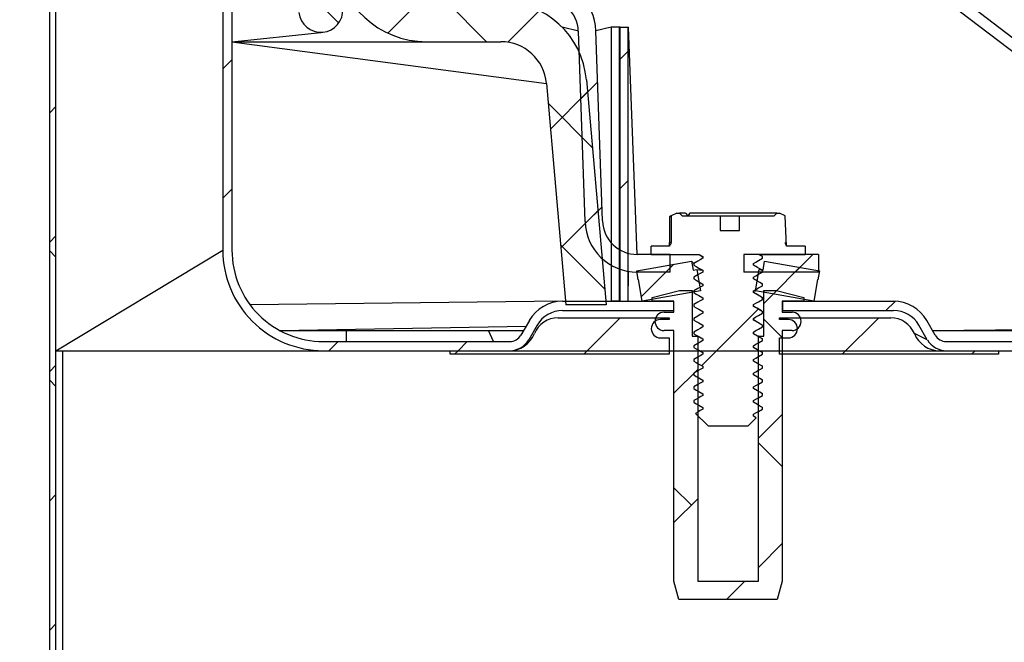
# Model space of a CAD drawing. Extents: x 2 to 154, y 1 to 99.
# Drawn here: x 85 to 86, y 59 to 60 of the extents above; entities that cross this region are included whole.
import ezdxf

# ---------------------------------------------------------------- set-up
doc = ezdxf.new("R2010")
doc.units = 0
doc.header["$MEASUREMENT"] = 0
doc.linetypes.add('SLD-SOLID', pattern=[0])
doc.layers.get('0').update_dxf_attribs({"linetype": 'CONTINUOUS'})
doc.layers.add('__', color=179, linetype='SLD-SOLID')
doc.styles.add('SLDTEXTSTYLE1', font='GOTHIC.TTF', dxfattribs={"width": 0.913})
doc.dimstyles.new('SLDDIMSTYLE3', dxfattribs={"dimtxt": 0.833333, "dimasz": 0.833333, "dimexe": 0, "dimexo": 0.0625, "dimgap": 0.208333, "dimtad": 0, "dimtih": 1, "dimtoh": 1, "dimdec": 1, "dimlfac": 2, "dimrnd": 1e-09, "dimzin": 12, "dimtxsty": 'SLDTEXTSTYLE1', "dimsah": 1, "dimcen": 0.09, "dimazin": 3, "dimtfac": 1, "dimtdec": 3, "dimtofl": 0, "dimtmove": 0, "dimatfit": 3, "dimtolj": 1, "dimtzin": 12})
doc.dimstyles.new('SLDDIMSTYLE4', dxfattribs={"dimtxt": 0.833333, "dimasz": 0.833333, "dimexe": 0, "dimexo": 0.0625, "dimgap": 0.208333, "dimtad": 0, "dimtih": 1, "dimtoh": 1, "dimdec": 1, "dimlfac": 2, "dimrnd": 1e-09, "dimzin": 12, "dimtxsty": 'SLDTEXTSTYLE1', "dimsah": 1, "dimcen": 0.09, "dimazin": 3, "dimtfac": 1, "dimtdec": 1, "dimtofl": 0, "dimtmove": 0, "dimatfit": 3, "dimtolj": 1, "dimtzin": 12})

# ---------------------------------------------------------------- blocks, each defined once
blk = doc.blocks.new('_D_4')
at = {"layer": '__'}
for p, q in [((77.6252, 81.1795), (95.7876, 81.1795)), ((95.6626, 81.1795), (95.6626, 70.182)), ((94.2199, 70.013), (94.051, 70.013)), ((94.051, 70.013), (94.051, 68.6889)), ((97.1053, 70.013), (97.2743, 70.013)), ((97.2743, 70.013), (97.2743, 68.6889)), ((94.051, 68.6889), (94.2199, 68.6889)), ((97.2743, 68.6889), (97.1053, 68.6889)), ((95.6626, 57.6208), (95.6626, 67.4088)), ((86.5986, 57.6208), (95.7876, 57.6208))]:
    blk.add_line(p, q, dxfattribs=at)
for points in [[(95.6626, 81.1795), (95.5344, 80.3461), (95.7908, 80.3461)], [(95.6626, 57.6208), (95.7908, 58.4541), (95.5344, 58.4541)]]:
    blk.add_solid(points, dxfattribs=at)
at = {"layer": '__', "char_height": 0.83333, "attachment_point": 1, "style": 'SLDTEXTSTYLE1'}
for s, insert in [('1197', (94.4312, 69.7534, 2.2744)), ('47 1/8"', (93.5245, 68.4733, 2.2744))]:
    blk.add_mtext(s, dxfattribs=dict(at, insert=insert))
blk = doc.blocks.new('_D_5')
at = {"layer": '__'}
for p, q in [((77.6252, 81.1795), (90.2935, 81.1795)), ((90.1685, 81.1795), (90.1685, 71.2508)), ((88.2643, 71.0818), (88.0954, 71.0818)), ((88.0954, 71.0818), (88.0954, 69.7577)), ((92.0726, 71.0818), (92.2416, 71.0818)), ((92.2416, 71.0818), (92.2416, 69.7577)), ((88.0954, 69.7577), (88.2643, 69.7577)), ((92.2416, 69.7577), (92.0726, 69.7577)), ((90.1685, 59.6208), (90.1685, 68.4777)), ((86.6087, 59.6208), (90.2935, 59.6208))]:
    blk.add_line(p, q, dxfattribs=at)
for points in [[(90.1685, 81.1795), (90.0403, 80.3461), (90.2967, 80.3461)], [(90.1685, 59.6208), (90.2967, 60.4541), (90.0403, 60.4541)]]:
    blk.add_solid(points, dxfattribs=at)
at = {"layer": '__', "char_height": 0.83333, "attachment_point": 1, "style": 'SLDTEXTSTYLE1'}
for s, insert in [('1095.2', (88.4756, 70.8222, 2.2744)), ('43 1/8"', (88.0303, 69.5421, 2.2744))]:
    blk.add_mtext(s, dxfattribs=dict(at, insert=insert))

msp = doc.modelspace()

# ---------------------------------------------------------------- hatches: boundary and pattern name
at = {"linetype": 'SLD-SOLID'}
h = msp.add_hatch(dxfattribs=at)
h.set_pattern_fill('ANSI37', style=0)
edge = h.paths.add_edge_path(flags=0)
edge.add_line((69.7071, 59.6708), (69.7623, 59.6708))
edge.add_line((69.7623, 59.6708), (69.7888, 59.9738))
edge.add_arc((69.851, 59.9683), 0.0625, 90, 175, ccw=False)
edge.add_line((69.851, 60.0308), (69.9528, 60.0308))
edge.add_arc((69.9528, 60.1558), 0.125, 270, 355)
edge.add_line((70.0773, 60.1449), (70.106, 60.4733))
edge.add_arc((70.1683, 60.4679), 0.0625, 90, 175, ccw=False)
edge.add_line((70.1683, 60.5304), (70.1733, 60.5304))
edge.add_arc((70.1733, 60.6051), 0.0748, 270, 299.7432)
edge.add_arc((77.5752, 47.6509), 14.8451, 60.25682, 119.74318, ccw=False)
edge.add_arc((84.9772, 60.6051), 0.0748, 240.2568, 270)
edge.add_line((84.9772, 60.5304), (84.9822, 60.5304))
edge.add_arc((84.9822, 60.4679), 0.0625, 5, 90, ccw=False)
edge.add_line((85.0444, 60.4733), (85.0731, 60.1449))
edge.add_arc((85.1977, 60.1558), 0.125, 185, 270)
edge.add_line((85.1977, 60.0308), (85.2994, 60.0308))
edge.add_arc((85.2994, 59.9683), 0.0625, 5, 90, ccw=False)
edge.add_line((85.3617, 59.9738), (85.3882, 59.6708))
edge.add_line((85.3882, 59.6708), (85.4434, 59.6708))
edge.add_line((85.4434, 59.6708), (85.4164, 59.9786))
edge.add_arc((85.2994, 59.9683), 0.1175, 5, 90)
edge.add_line((85.2994, 60.0858), (85.1977, 60.0858))
edge.add_arc((85.1977, 60.1558), 0.07, 185, 270, ccw=False)
edge.add_line((85.1279, 60.1497), (85.0992, 60.4781))
edge.add_arc((84.9822, 60.4679), 0.1175, 5, 90)
edge.add_line((84.9822, 60.5854), (84.9772, 60.5854))
edge.add_arc((84.9772, 60.6051), 0.0198, 240.2568, 270, ccw=False)
edge.add_arc((77.5752, 47.6509), 14.9001, 60.25682, 119.74318)
edge.add_arc((70.1733, 60.6051), 0.0198, 270, 299.7432, ccw=False)
edge.add_line((70.1733, 60.5854), (70.1683, 60.5854))
edge.add_arc((70.1683, 60.4679), 0.1175, 90, 175)
edge.add_line((70.0512, 60.4781), (70.0225, 60.1497))
edge.add_arc((69.9528, 60.1558), 0.07, 270, 355, ccw=False)
edge.add_line((69.9528, 60.0858), (69.851, 60.0858))
edge.add_arc((69.851, 59.9683), 0.1175, 90, 175)
edge.add_line((69.734, 59.9786), (69.7071, 59.6708))
h = msp.add_hatch(dxfattribs=at)
h.set_pattern_fill('ANSI31', style=0)
edge = h.paths.add_edge_path(flags=0)
edge.add_line((86.5081, 59.6358), (86.5629, 59.6358))
edge.add_line((86.5629, 59.6358), (86.5629, 59.6508))
edge.add_line((86.5629, 59.6508), (86.5081, 59.6508))
edge.add_spline(control_points=[(86.5081, 59.6508), (86.5064, 59.6508), (86.5047, 59.6511), (86.5031, 59.6517), (86.5016, 59.6522), (86.5002, 59.6529), (86.4989, 59.6539)], knot_values=[0.000001, 0.000001, 0.000001, 0.000001, 0.000256, 0.000256, 0.000256, 0.000495, 0.000495, 0.000495, 0.000495], weights=[1, 1, 1, 1, 1, 1, 1], degree=3, periodic=0)
edge.add_spline(control_points=[(86.4989, 59.6539), (86.1016, 59.9576), (85.7043, 60.2614), (85.307, 60.5651)], knot_values=[0, 0, 0, 0, 0.076217, 0.076217, 0.076217, 0.076217], weights=[1, 1, 1, 1], degree=3, periodic=0)
edge.add_spline(control_points=[(85.307, 60.5651), (85.303, 60.5681), (85.2984, 60.5706), (85.2936, 60.5721), (85.2892, 60.5736), (85.2844, 60.5743), (85.2797, 60.5743)], knot_values=[0, 0, 0, 0, 0.000768, 0.000768, 0.000768, 0.001486, 0.001486, 0.001486, 0.001486], weights=[1, 1, 1, 1, 1, 1, 1], degree=3, periodic=0)
edge.add_line((85.2797, 60.5743), (85.2179, 60.5743))
edge.add_spline(control_points=[(85.2179, 60.5743), (85.2162, 60.5743), (85.2145, 60.5746), (85.2129, 60.5752), (85.2114, 60.5757), (85.2098, 60.5766), (85.2085, 60.5776), (85.2072, 60.5787), (85.2061, 60.58), (85.2052, 60.5814), (85.2043, 60.5828), (85.2036, 60.5844), (85.2033, 60.586), (85.203, 60.5871), (85.2029, 60.5882), (85.2029, 60.5893)], knot_values=[0.000001, 0.000001, 0.000001, 0.000001, 0.000256, 0.000256, 0.000256, 0.000512, 0.000512, 0.000512, 0.000768, 0.000768, 0.000768, 0.001023, 0.001023, 0.001023, 0.001191, 0.001191, 0.001191, 0.001191], weights=[1, 1, 1, 1, 1, 1, 1, 1, 1, 1, 1, 1, 1, 1, 1, 1], degree=3, periodic=0)
edge.add_line((85.2029, 60.5893), (85.2029, 60.8393))
edge.add_line((85.2029, 60.8393), (85.1879, 60.8393))
edge.add_line((85.1879, 60.8393), (85.1879, 60.5893))
edge.add_spline(control_points=[(85.1879, 60.5893), (85.1879, 60.5871), (85.1881, 60.5849), (85.1886, 60.5827), (85.1894, 60.5795), (85.1907, 60.5763), (85.1925, 60.5734), (85.1942, 60.5706), (85.1965, 60.568), (85.1992, 60.5659), (85.2018, 60.5638), (85.2048, 60.5621), (85.208, 60.561), (85.2111, 60.5599), (85.2145, 60.5593), (85.2179, 60.5593)], knot_values=[0, 0, 0, 0, 0.000337, 0.000337, 0.000337, 0.000853, 0.000853, 0.000853, 0.001369, 0.001369, 0.001369, 0.001885, 0.001885, 0.001885, 0.0024, 0.0024, 0.0024, 0.0024], weights=[1, 1, 1, 1, 1, 1, 1, 1, 1, 1, 1, 1, 1, 1, 1, 1], degree=3, periodic=0)
edge.add_line((85.2179, 60.5593), (85.2797, 60.5593))
edge.add_spline(control_points=[(85.2797, 60.5593), (85.2828, 60.5593), (85.286, 60.5588), (85.289, 60.5579), (85.2922, 60.5568), (85.2952, 60.5552), (85.2979, 60.5532)], knot_values=[0.001688, 0.001688, 0.001688, 0.001688, 0.002164, 0.002164, 0.002164, 0.002672, 0.002672, 0.002672, 0.002672], weights=[1, 1, 1, 1, 1, 1, 1], degree=3, periodic=0)
edge.add_spline(control_points=[(85.2979, 60.5532), (85.6952, 60.2494), (86.0925, 59.9457), (86.4898, 59.642)], knot_values=[0, 0, 0, 0, 0.076217, 0.076217, 0.076217, 0.076217], weights=[1, 1, 1, 1], degree=3, periodic=0)
edge.add_spline(control_points=[(86.4898, 59.642), (86.4923, 59.6401), (86.4952, 59.6385), (86.4981, 59.6375), (86.5013, 59.6364), (86.5047, 59.6358), (86.5081, 59.6358)], knot_values=[0, 0, 0, 0, 0.000479, 0.000479, 0.000479, 0.000992, 0.000992, 0.000992, 0.000992], weights=[1, 1, 1, 1, 1, 1, 1], degree=3, periodic=0)
h = msp.add_hatch(dxfattribs=at)
h.set_pattern_fill('ANSI38', style=0)
h.paths.add_polyline_path([(84.6822, 60.5245), (84.6822, 58.087), (84.6907, 58.087), (84.6907, 60.5245)], flags=0)
h = msp.add_hatch(dxfattribs=at)
h.set_pattern_fill('ANSI32', style=0)
edge = h.paths.add_edge_path(flags=0)
edge.add_line((85.3116, 59.6208), (85.0565, 59.6208))
edge.add_arc((85.0565, 59.7458), 0.125, 180, 270, ccw=False)
edge.add_line((84.9315, 59.7458), (84.9315, 60.3729))
edge.add_arc((84.8065, 60.3729), 0.125, 0, 68)
edge.add_line((84.8533, 60.4888), (84.774, 60.5208))
edge.add_line((84.774, 60.5208), (84.7693, 60.5092))
edge.add_line((84.7693, 60.5092), (84.8486, 60.4772))
edge.add_arc((84.8065, 60.3729), 0.1125, 0, 68, ccw=False)
edge.add_line((84.919, 60.3729), (84.919, 59.7458))
edge.add_arc((85.0565, 59.7458), 0.1375, 180, 270)
edge.add_line((85.0565, 59.6083), (85.3116, 59.6083))
edge.add_arc((85.3116, 59.6383), 0.03, 270, 330)
edge.add_line((85.3376, 59.6233), (85.3492, 59.6433))
edge.add_arc((85.3838, 59.6233), 0.04, 90, 150, ccw=False)
edge.add_line((85.3838, 59.6633), (85.536, 59.6633))
edge.add_line((85.536, 59.6633), (85.536, 59.6758))
edge.add_line((85.536, 59.6758), (85.3838, 59.6758))
edge.add_arc((85.3838, 59.6233), 0.0525, 90, 150)
edge.add_line((85.3384, 59.6496), (85.3268, 59.6296))
edge.add_arc((85.3116, 59.6383), 0.0175, 270, 330, ccw=False)
h = msp.add_hatch(dxfattribs=at)
h.set_pattern_fill('ANSI32', style=0)
edge = h.paths.add_edge_path(flags=0)
edge.add_arc((85.3579, 60.0433), 0.0715, 2, 90)
edge.add_line((85.3579, 60.1148), (85.1684, 60.1148))
edge.add_arc((85.1684, 60.1623), 0.0475, 180, 270, ccw=False)
edge.add_line((85.1209, 60.1623), (85.1209, 60.5108))
edge.add_line((85.1209, 60.5108), (85.0969, 60.5108))
edge.add_line((85.0969, 60.5108), (85.0969, 60.1623))
edge.add_arc((85.1684, 60.1623), 0.0715, 180, 270)
edge.add_line((85.1684, 60.0908), (85.3579, 60.0908))
edge.add_arc((85.3579, 60.0433), 0.0475, 2, 90, ccw=False)
edge.add_line((85.4054, 60.045), (85.4145, 59.7848))
edge.add_arc((85.486, 59.7873), 0.0715, 182, 270)
edge.add_line((85.486, 59.7158), (85.5311, 59.7158))
edge.add_line((85.5311, 59.7158), (85.5311, 59.7398))
edge.add_line((85.5311, 59.7398), (85.486, 59.7398))
edge.add_arc((85.486, 59.7873), 0.0475, 182, 270, ccw=False)
edge.add_line((85.4385, 59.7857), (85.4294, 60.0458))
h = msp.add_hatch(dxfattribs=at)
h.set_pattern_fill('ANSI37', style=0)
edge = h.paths.add_edge_path(flags=0)
edge.add_line((84.9327, 60.3308), (84.9327, 60.1108))
edge.add_arc((84.9627, 60.1108), 0.03, 180, 360)
edge.add_line((84.9927, 60.1108), (84.9927, 60.2758))
edge.add_arc((84.999, 60.2758), 0.00625, 5, 180, ccw=False)
edge.add_line((85.0052, 60.2764), (85.0232, 60.0709))
edge.add_arc((85.0531, 60.0735), 0.03, 185, 365)
edge.add_line((85.0829, 60.0761), (85.062, 60.3152))
edge.add_arc((85.0122, 60.3108), 0.05, 5, 90)
edge.add_line((85.0122, 60.3608), (84.9627, 60.3608))
edge.add_arc((84.9627, 60.3308), 0.03, 90, 180)
h = msp.add_hatch(dxfattribs=at)
h.set_pattern_fill('ANSI31', style=0)
h.paths.add_polyline_path([(85.4737, 60.0508), (85.4627, 60.0508), (85.4627, 59.6758), (85.4737, 59.6758)], flags=0)
h = msp.add_hatch(dxfattribs=at)
h.set_pattern_fill('ANSI32', style=0)
edge = h.paths.add_edge_path(flags=0)
edge.add_line((85.5755, 59.5494), (85.5755, 59.5471))
edge.add_line((85.5755, 59.5471), (85.5633, 59.54))
edge.add_line((85.5633, 59.54), (85.5633, 59.5377))
edge.add_line((85.5633, 59.5377), (85.5755, 59.5307))
edge.add_line((85.5755, 59.5307), (85.5755, 59.5283))
edge.add_line((85.5755, 59.5283), (85.5657, 59.5226))
edge.add_line((85.5657, 59.5226), (85.5829, 59.5054))
edge.add_line((85.5829, 59.5054), (85.6375, 59.5054))
edge.add_line((85.6375, 59.5054), (85.6488, 59.5167))
edge.add_line((85.6488, 59.5167), (85.6449, 59.5189))
edge.add_line((85.6449, 59.5189), (85.6449, 59.5213))
edge.add_line((85.6449, 59.5213), (85.6571, 59.5283))
edge.add_line((85.6571, 59.5283), (85.6571, 59.5307))
edge.add_line((85.6571, 59.5307), (85.6449, 59.5377))
edge.add_line((85.6449, 59.5377), (85.6449, 59.54))
edge.add_line((85.6449, 59.54), (85.6571, 59.5471))
edge.add_line((85.6571, 59.5471), (85.6571, 59.5494))
edge.add_line((85.6571, 59.5494), (85.6449, 59.5564))
edge.add_line((85.6449, 59.5564), (85.6449, 59.5588))
edge.add_line((85.6449, 59.5588), (85.6571, 59.5658))
edge.add_line((85.6571, 59.5658), (85.6571, 59.5682))
edge.add_line((85.6571, 59.5682), (85.6449, 59.5752))
edge.add_line((85.6449, 59.5752), (85.6449, 59.5775))
edge.add_line((85.6449, 59.5775), (85.6571, 59.5846))
edge.add_line((85.6571, 59.5846), (85.6571, 59.5869))
edge.add_line((85.6571, 59.5869), (85.6449, 59.5939))
edge.add_line((85.6449, 59.5939), (85.6449, 59.5963))
edge.add_line((85.6449, 59.5963), (85.6571, 59.6033))
edge.add_line((85.6571, 59.6033), (85.6571, 59.6057))
edge.add_line((85.6571, 59.6057), (85.6449, 59.6127))
edge.add_line((85.6449, 59.6127), (85.6449, 59.615))
edge.add_line((85.6449, 59.615), (85.6571, 59.6221))
edge.add_line((85.6571, 59.6221), (85.6571, 59.6244))
edge.add_line((85.6571, 59.6244), (85.6449, 59.6314))
edge.add_line((85.6449, 59.6314), (85.6449, 59.6338))
edge.add_line((85.6449, 59.6338), (85.6571, 59.6408))
edge.add_line((85.6571, 59.6408), (85.6571, 59.6432))
edge.add_line((85.6571, 59.6432), (85.6449, 59.6502))
edge.add_line((85.6449, 59.6502), (85.6449, 59.6525))
edge.add_line((85.6449, 59.6525), (85.6571, 59.6596))
edge.add_line((85.6571, 59.6596), (85.6571, 59.6619))
edge.add_line((85.6571, 59.6619), (85.6449, 59.6689))
edge.add_line((85.6449, 59.6689), (85.6449, 59.6713))
edge.add_line((85.6449, 59.6713), (85.6571, 59.6783))
edge.add_line((85.6571, 59.6783), (85.6571, 59.6807))
edge.add_line((85.6571, 59.6807), (85.6449, 59.6877))
edge.add_line((85.6449, 59.6877), (85.6449, 59.69))
edge.add_line((85.6449, 59.69), (85.6571, 59.6971))
edge.add_line((85.6571, 59.6971), (85.6571, 59.6994))
edge.add_line((85.6571, 59.6994), (85.6449, 59.7064))
edge.add_line((85.6449, 59.7064), (85.6449, 59.7088))
edge.add_line((85.6449, 59.7088), (85.6571, 59.7158))
edge.add_line((85.6571, 59.7158), (85.6571, 59.7182))
edge.add_line((85.6571, 59.7182), (85.6449, 59.7252))
edge.add_line((85.6449, 59.7252), (85.6449, 59.7275))
edge.add_line((85.6449, 59.7275), (85.6571, 59.7346))
edge.add_line((85.6571, 59.7346), (85.6571, 59.7369))
edge.add_line((85.6571, 59.7369), (85.6521, 59.7398))
edge.add_line((85.6521, 59.7398), (85.7157, 59.7398))
edge.add_line((85.7157, 59.7398), (85.7157, 59.7511))
edge.add_line((85.7157, 59.7511), (85.6903, 59.7511))
edge.add_line((85.6903, 59.7511), (85.6903, 59.7521))
edge.add_ellipse((85.6937, 59.7561), major_axis=(-0.00554, 0), ratio=0.902286, start_angle=0, end_angle=52.1052, ccw=False)
edge.add_line((85.6881, 59.7561), (85.6881, 59.7925))
edge.add_line((85.6881, 59.7925), (85.6805, 59.7961))
edge.add_line((85.6805, 59.7961), (85.6768, 59.7961))
edge.add_line((85.6768, 59.7961), (85.6733, 59.7925))
edge.add_line((85.6733, 59.7925), (85.626, 59.7925))
edge.add_line((85.626, 59.7925), (85.626, 59.7725))
edge.add_line((85.626, 59.7725), (85.5995, 59.7725))
edge.add_line((85.5995, 59.7725), (85.5995, 59.7925))
edge.add_line((85.5995, 59.7925), (85.5472, 59.7925))
edge.add_line((85.5472, 59.7925), (85.5437, 59.7961))
edge.add_line((85.5437, 59.7961), (85.5399, 59.7961))
edge.add_line((85.5399, 59.7961), (85.5323, 59.7925))
edge.add_line((85.5323, 59.7925), (85.5323, 59.7561))
edge.add_ellipse((85.5268, 59.7561), major_axis=(0.00554, 0), ratio=0.902286, start_angle=-52.1052, end_angle=0, ccw=False)
edge.add_line((85.5302, 59.7521), (85.5302, 59.7511))
edge.add_line((85.5302, 59.7511), (85.5048, 59.7511))
edge.add_line((85.5048, 59.7511), (85.5048, 59.7398))
edge.add_line((85.5048, 59.7398), (85.5705, 59.7398))
edge.add_line((85.5705, 59.7398), (85.5755, 59.7369))
edge.add_line((85.5755, 59.7369), (85.5755, 59.7346))
edge.add_line((85.5755, 59.7346), (85.5633, 59.7275))
edge.add_line((85.5633, 59.7275), (85.5633, 59.7252))
edge.add_line((85.5633, 59.7252), (85.5755, 59.7182))
edge.add_line((85.5755, 59.7182), (85.5755, 59.7158))
edge.add_line((85.5755, 59.7158), (85.5633, 59.7088))
edge.add_line((85.5633, 59.7088), (85.5633, 59.7064))
edge.add_line((85.5633, 59.7064), (85.5755, 59.6994))
edge.add_line((85.5755, 59.6994), (85.5755, 59.6971))
edge.add_line((85.5755, 59.6971), (85.5633, 59.69))
edge.add_line((85.5633, 59.69), (85.5633, 59.6877))
edge.add_line((85.5633, 59.6877), (85.5755, 59.6807))
edge.add_line((85.5755, 59.6807), (85.5755, 59.6783))
edge.add_line((85.5755, 59.6783), (85.5633, 59.6713))
edge.add_line((85.5633, 59.6713), (85.5633, 59.6689))
edge.add_line((85.5633, 59.6689), (85.5755, 59.6619))
edge.add_line((85.5755, 59.6619), (85.5755, 59.6596))
edge.add_line((85.5755, 59.6596), (85.5633, 59.6525))
edge.add_line((85.5633, 59.6525), (85.5633, 59.6502))
edge.add_line((85.5633, 59.6502), (85.5755, 59.6432))
edge.add_line((85.5755, 59.6432), (85.5755, 59.6408))
edge.add_line((85.5755, 59.6408), (85.5633, 59.6338))
edge.add_line((85.5633, 59.6338), (85.5633, 59.6314))
edge.add_line((85.5633, 59.6314), (85.5755, 59.6244))
edge.add_line((85.5755, 59.6244), (85.5755, 59.6221))
edge.add_line((85.5755, 59.6221), (85.5633, 59.615))
edge.add_line((85.5633, 59.615), (85.5633, 59.6127))
edge.add_line((85.5633, 59.6127), (85.5755, 59.6057))
edge.add_line((85.5755, 59.6057), (85.5755, 59.6033))
edge.add_line((85.5755, 59.6033), (85.5633, 59.5963))
edge.add_line((85.5633, 59.5963), (85.5633, 59.5939))
edge.add_line((85.5633, 59.5939), (85.5755, 59.5869))
edge.add_line((85.5755, 59.5869), (85.5755, 59.5846))
edge.add_line((85.5755, 59.5846), (85.5633, 59.5775))
edge.add_line((85.5633, 59.5775), (85.5633, 59.5752))
edge.add_line((85.5633, 59.5752), (85.5755, 59.5682))
edge.add_line((85.5755, 59.5682), (85.5755, 59.5658))
edge.add_line((85.5755, 59.5658), (85.5633, 59.5588))
edge.add_line((85.5633, 59.5588), (85.5633, 59.5564))
edge.add_line((85.5633, 59.5564), (85.5755, 59.5494))
h = msp.add_hatch(dxfattribs=at)
h.set_pattern_fill('ANSI32', style=0)
h.paths.add_polyline_path([(85.7339, 59.7158), (85.7339, 59.7398), (85.6316, 59.7398), (85.6316, 59.7158)], flags=0)
h = msp.add_hatch(dxfattribs=at)
h.set_pattern_fill('ANSI31', style=0)
h.paths.add_polyline_path([(85.5624, 59.7185), (85.5602, 59.7308), (85.4852, 59.7176), (85.4874, 59.7053), (85.4877, 59.7054), (85.4929, 59.6758), (85.5727, 59.6899), (85.5675, 59.7194)], flags=0)
h = msp.add_hatch(dxfattribs=at)
h.set_pattern_fill('ANSI31', style=0)
h.paths.add_polyline_path([(85.6602, 59.7308), (85.658, 59.7185), (85.6529, 59.7194), (85.6477, 59.6899), (85.7275, 59.6758), (85.7327, 59.7054), (85.733, 59.7053), (85.7352, 59.7176)], flags=0)
h = msp.add_hatch(dxfattribs=at)
h.set_pattern_fill('ANSI38', style=0)
edge = h.paths.add_edge_path(flags=0)
edge.add_line((85.6517, 59.2933), (85.5687, 59.2933))
edge.add_line((85.5687, 59.2933), (85.5687, 59.6283))
edge.add_line((85.5687, 59.6283), (85.5612, 59.6283))
edge.add_line((85.5612, 59.6283), (85.5612, 59.6908))
edge.add_line((85.5612, 59.6908), (85.5438, 59.6908))
edge.add_line((85.5438, 59.6908), (85.5065, 59.6808))
edge.add_line((85.5065, 59.6808), (85.5065, 59.6758))
edge.add_line((85.5065, 59.6758), (85.5362, 59.6758))
edge.add_line((85.5362, 59.6758), (85.5362, 59.6608))
edge.add_line((85.5362, 59.6608), (85.5227, 59.6608))
edge.add_arc((85.5227, 59.6483), 0.0125, 90, 270)
edge.add_line((85.5227, 59.6358), (85.5362, 59.6358))
edge.add_line((85.5362, 59.6358), (85.5362, 59.2933))
edge.add_line((85.5362, 59.2933), (85.5429, 59.2683))
edge.add_line((85.5429, 59.2683), (85.6775, 59.2683))
edge.add_line((85.6775, 59.2683), (85.6842, 59.2933))
edge.add_line((85.6842, 59.2933), (85.6842, 59.6358))
edge.add_line((85.6842, 59.6358), (85.6977, 59.6358))
edge.add_arc((85.6977, 59.6483), 0.0125, 270, 450)
edge.add_line((85.6977, 59.6608), (85.6842, 59.6608))
edge.add_line((85.6842, 59.6608), (85.6842, 59.6758))
edge.add_line((85.6842, 59.6758), (85.714, 59.6758))
edge.add_line((85.714, 59.6758), (85.714, 59.6808))
edge.add_line((85.714, 59.6808), (85.6766, 59.6908))
edge.add_line((85.6766, 59.6908), (85.6592, 59.6908))
edge.add_line((85.6592, 59.6908), (85.6592, 59.6283))
edge.add_line((85.6592, 59.6283), (85.6517, 59.6283))
edge.add_line((85.6517, 59.6283), (85.6517, 59.2933))
h = msp.add_hatch(dxfattribs=at)
h.set_pattern_fill('ANSI32', style=0)
edge = h.paths.add_edge_path(flags=0)
edge.add_arc((86.5587, 59.6043), 0.0165, 0, 90)
edge.add_line((86.5587, 59.6208), (85.9088, 59.6208))
edge.add_arc((85.9088, 59.6383), 0.0175, 210, 270, ccw=False)
edge.add_line((85.8936, 59.6296), (85.8821, 59.6496))
edge.add_arc((85.8366, 59.6233), 0.0525, 30, 90)
edge.add_line((85.8366, 59.6758), (85.6845, 59.6758))
edge.add_line((85.6845, 59.6758), (85.6845, 59.6633))
edge.add_line((85.6845, 59.6633), (85.8366, 59.6633))
edge.add_arc((85.8366, 59.6233), 0.04, 30, 90, ccw=False)
edge.add_line((85.8713, 59.6433), (85.8828, 59.6233))
edge.add_arc((85.9088, 59.6383), 0.03, 210, 270)
edge.add_line((85.9088, 59.6083), (86.5587, 59.6083))
edge.add_arc((86.5587, 59.6043), 0.004, 0, 90, ccw=False)
edge.add_line((86.5627, 59.6043), (86.5627, 57.6208))
edge.add_line((86.5627, 57.6208), (86.5752, 57.6208))
edge.add_line((86.5752, 57.6208), (86.5752, 59.6043))
h = msp.add_hatch(dxfattribs=at)
h.set_pattern_fill('ANSI31', style=0)
edge = h.paths.add_edge_path(flags=0)
edge.add_line((85.2302, 59.6083), (85.2302, 59.6033))
edge.add_line((85.2302, 59.6033), (85.5297, 59.6033))
edge.add_line((85.5297, 59.6033), (85.5297, 59.6258))
edge.add_line((85.5297, 59.6258), (85.5177, 59.6258))
edge.add_arc((85.5177, 59.6383), 0.0125, 90, 270, ccw=False)
edge.add_line((85.5177, 59.6508), (85.5297, 59.6508))
edge.add_line((85.5297, 59.6508), (85.5297, 59.6533))
edge.add_line((85.5297, 59.6533), (85.3777, 59.6533))
edge.add_arc((85.3777, 59.6183), 0.035, 90, 157.709)
edge.add_arc((85.3106, 59.6458), 0.0375, 270, 337.709, ccw=False)
edge.add_line((85.3106, 59.6083), (85.2302, 59.6083))
h = msp.add_hatch(dxfattribs=at)
h.set_pattern_fill('ANSI31', style=0)
edge = h.paths.add_edge_path(flags=0)
edge.add_line((85.9802, 59.6033), (85.9802, 59.6083))
edge.add_line((85.9802, 59.6083), (85.8998, 59.6083))
edge.add_arc((85.8998, 59.6458), 0.0375, 202.291, 270, ccw=False)
edge.add_arc((85.8327, 59.6183), 0.035, 22.291, 90)
edge.add_line((85.8327, 59.6533), (85.6807, 59.6533))
edge.add_line((85.6807, 59.6533), (85.6807, 59.6508))
edge.add_line((85.6807, 59.6508), (85.6927, 59.6508))
edge.add_arc((85.6927, 59.6383), 0.0125, -90, 90, ccw=False)
edge.add_line((85.6927, 59.6258), (85.6807, 59.6258))
edge.add_line((85.6807, 59.6258), (85.6807, 59.6033))
edge.add_line((85.6807, 59.6033), (85.9802, 59.6033))

# ---------------------------------------------------------------- linework, layer by layer
at = {"color": 7, "linetype": 'SLD-SOLID'}
for p, q in [((86.092, 59.965), (85.307, 60.5651)), ((86.4989, 59.6539), (85.307, 60.5651)), ((86.4898, 59.642), (85.2979, 60.5532)), ((84.6822, 58.087), (84.6822, 60.5245)), ((84.6907, 58.087), (84.6907, 60.5245)), ((84.919, 60.3729), (84.919, 59.7458)), ((84.9315, 60.3729), (84.9315, 59.7458)), ((85.4054, 60.045), (85.3831, 60.0508)), ((85.4502, 60.0508), (85.4294, 60.0458)), ((85.4502, 60.0508), (85.4502, 59.6758)), ((85.4612, 60.0508), (85.4502, 60.0508)), ((85.4612, 60.0508), (85.4612, 59.6758)), ((85.4627, 60.0508), (85.4612, 60.0508)), ((85.4627, 59.6758), (85.4627, 60.0508)), ((85.4627, 60.0508), (85.4737, 60.0508)), ((85.4737, 60.0508), (85.4738, 60.0508)), ((85.4737, 59.6758), (85.4737, 60.0508)), ((85.486, 59.7398), (85.4738, 60.0508)), ((84.9315, 60.0308), (85.0531, 60.0435)), ((85.4145, 59.7848), (85.4054, 60.045)), ((85.4385, 59.7857), (85.4294, 60.0458)), ((84.9315, 60.0308), (85.1977, 60.0308)), ((85.1977, 60.0308), (85.2994, 60.0308)), ((85.3617, 59.9738), (85.3882, 59.6708)), ((85.4165, 59.9786), (85.4434, 59.6708)), ((85.5323, 59.7925), (85.5303, 59.7915)), ((85.5303, 59.7915), (85.5303, 59.7561)), ((85.5399, 59.7961), (85.5323, 59.7925)), ((85.5323, 59.7925), (85.5323, 59.7561)), ((85.5399, 59.7961), (85.5437, 59.7961)), ((85.5472, 59.7925), (85.5437, 59.7961)), ((85.5521, 59.7961), (85.5437, 59.7961)), ((85.5472, 59.7925), (85.5995, 59.7925)), ((85.5521, 59.7961), (85.555, 59.7925)), ((85.5573, 59.7958), (85.555, 59.7925)), ((85.5578, 59.7961), (85.5573, 59.7958)), ((85.5609, 59.7961), (85.5578, 59.7961)), ((85.5609, 59.7961), (85.5609, 59.7961)), ((85.6768, 59.7961), (85.5609, 59.7961)), ((85.5995, 59.7925), (85.5995, 59.7725)), ((85.5995, 59.7925), (85.626, 59.7925)), ((85.626, 59.7725), (85.626, 59.7925)), ((85.626, 59.7925), (85.6733, 59.7925)), ((85.6768, 59.7961), (85.6733, 59.7925)), ((85.6768, 59.7961), (85.6805, 59.7961)), ((85.6881, 59.7925), (85.6805, 59.7961)), ((85.6903, 59.7511), (85.6881, 59.7925)), ((85.5995, 59.7725), (85.626, 59.7725)), ((85.5048, 59.7398), (85.5048, 59.7511)), ((85.5302, 59.7511), (85.5048, 59.7511)), ((85.5302, 59.7521), (85.5302, 59.7511)), ((85.5303, 59.7561), (85.5323, 59.7561)), ((85.6903, 59.7511), (85.6903, 59.7511)), ((85.7157, 59.7511), (85.6903, 59.7511)), ((85.7157, 59.7511), (85.7157, 59.7398)), ((85.5311, 59.7398), (85.486, 59.7398)), ((85.5048, 59.7398), (85.5705, 59.7398)), ((85.5311, 59.7158), (85.5311, 59.7398)), ((85.5705, 59.7398), (85.5755, 59.7368)), ((85.5705, 59.7398), (85.5755, 59.7369)), ((85.5705, 59.7398), (85.5705, 59.7398)), ((85.6316, 59.7398), (85.6316, 59.7158)), ((85.7339, 59.7398), (85.6316, 59.7398)), ((85.6521, 59.7398), (85.7157, 59.7398)), ((85.6521, 59.7398), (85.6521, 59.7398)), ((85.7339, 59.7398), (85.7339, 59.7158)), ((85.4852, 59.7176), (85.5602, 59.7308)), ((85.5602, 59.7308), (85.5633, 59.7275)), ((85.5602, 59.7308), (85.5624, 59.7185)), ((85.5633, 59.7275), (85.5633, 59.7252)), ((85.5633, 59.7252), (85.5633, 59.7252)), ((85.5755, 59.7369), (85.5755, 59.7346)), ((85.6449, 59.7252), (85.6449, 59.7275)), ((85.6571, 59.7346), (85.6571, 59.7369)), ((85.6571, 59.7369), (85.6571, 59.7369)), ((85.658, 59.7185), (85.6602, 59.7308)), ((85.6602, 59.7308), (85.7352, 59.7176)), ((85.4737, 59.6758), (85.4738, 59.7169)), ((85.4874, 59.7053), (85.4852, 59.7176)), ((85.5311, 59.7158), (85.486, 59.7158)), ((85.5624, 59.7185), (85.5675, 59.7194)), ((85.5675, 59.7194), (85.5755, 59.7182)), ((85.5675, 59.7194), (85.5727, 59.6899)), ((85.5755, 59.7182), (85.5755, 59.7158)), ((85.7339, 59.7158), (85.6316, 59.7158)), ((85.6477, 59.6899), (85.6529, 59.7194)), ((85.6529, 59.7194), (85.658, 59.7185)), ((85.6571, 59.7158), (85.6571, 59.7182)), ((85.7352, 59.7176), (85.733, 59.7053)), ((85.4874, 59.7053), (85.4877, 59.7054)), ((85.4877, 59.7054), (85.4874, 59.7053)), ((85.4929, 59.6758), (85.4877, 59.7054)), ((85.5633, 59.7088), (85.5633, 59.7064)), ((85.5633, 59.7064), (85.5633, 59.7064)), ((85.5755, 59.6994), (85.5755, 59.6993)), ((85.5755, 59.6994), (85.5755, 59.6971)), ((85.6449, 59.7064), (85.6449, 59.7088)), ((85.6449, 59.7064), (85.6449, 59.7065)), ((85.6571, 59.6971), (85.6571, 59.6994)), ((85.7327, 59.7054), (85.7275, 59.6758)), ((85.7327, 59.7054), (85.733, 59.7053)), ((85.733, 59.7053), (85.7327, 59.7054)), ((85.5727, 59.6899), (85.4929, 59.6758)), ((85.5065, 59.6808), (85.5438, 59.6908)), ((85.5438, 59.6908), (85.5612, 59.6908)), ((85.5612, 59.6908), (85.5612, 59.6283)), ((85.5633, 59.69), (85.5633, 59.6877)), ((85.5633, 59.6877), (85.5633, 59.6877)), ((85.6449, 59.6877), (85.6449, 59.69)), ((85.6449, 59.69), (85.6477, 59.6899)), ((85.7275, 59.6758), (85.6477, 59.6899)), ((85.6592, 59.6283), (85.6592, 59.6908)), ((85.6592, 59.6908), (85.6766, 59.6908)), ((85.6766, 59.6908), (85.714, 59.6808)), ((85.3838, 59.6758), (84.9565, 59.6708)), ((85.3838, 59.6758), (85.536, 59.6758)), ((85.4434, 59.6708), (85.3882, 59.6708)), ((85.4612, 59.6758), (85.4502, 59.6758)), ((85.4627, 59.6758), (85.4737, 59.6758)), ((85.5065, 59.6758), (85.5065, 59.6808)), ((85.5362, 59.6758), (85.5065, 59.6758)), ((85.536, 59.6633), (85.536, 59.6758)), ((85.5362, 59.6608), (85.5362, 59.6758)), ((85.5633, 59.6713), (85.5633, 59.6689)), ((85.5755, 59.6807), (85.5755, 59.6783)), ((85.6449, 59.6689), (85.6449, 59.6713)), ((85.6571, 59.6783), (85.6571, 59.6807)), ((85.714, 59.6758), (85.6842, 59.6758)), ((85.6842, 59.6758), (85.6842, 59.6608)), ((85.6845, 59.6758), (85.6845, 59.6633)), ((85.6845, 59.6758), (85.8366, 59.6758)), ((85.714, 59.6808), (85.714, 59.6758)), ((85.3838, 59.6633), (85.536, 59.6633)), ((85.5227, 59.6608), (85.5362, 59.6608)), ((85.536, 59.6633), (85.536, 59.6633)), ((85.5633, 59.6689), (85.5633, 59.6689)), ((85.5755, 59.6619), (85.5755, 59.6596)), ((85.6571, 59.6596), (85.6571, 59.6619)), ((85.6842, 59.6608), (85.6977, 59.6608)), ((85.6845, 59.6633), (85.8366, 59.6633)), ((85.6845, 59.6633), (85.6845, 59.6633)), ((85.3384, 59.6496), (85.3268, 59.6296)), ((85.3492, 59.6433), (85.3376, 59.6233)), ((85.3777, 59.6533), (85.5297, 59.6533)), ((85.5297, 59.6508), (85.5177, 59.6508)), ((85.5297, 59.6533), (85.5297, 59.6508)), ((85.5633, 59.6525), (85.5633, 59.6502)), ((85.5633, 59.6502), (85.5633, 59.6502)), ((85.5755, 59.6432), (85.5755, 59.6408)), ((85.6449, 59.6502), (85.6449, 59.6525)), ((85.6571, 59.6408), (85.6571, 59.6432)), ((85.6807, 59.6508), (85.6807, 59.6533)), ((85.6807, 59.6533), (85.8327, 59.6533)), ((85.6927, 59.6508), (85.6807, 59.6508)), ((85.8828, 59.6233), (85.8713, 59.6433)), ((85.8936, 59.6296), (85.8821, 59.6496)), ((84.9971, 59.6358), (85.3304, 59.6358)), ((85.0877, 59.6358), (85.0877, 59.6208)), ((85.2895, 59.6208), (85.2825, 59.6358)), ((85.5362, 59.6358), (85.5227, 59.6358)), ((85.5362, 59.2933), (85.5362, 59.6358)), ((85.5633, 59.6338), (85.5633, 59.6314)), ((85.5633, 59.6314), (85.5633, 59.6314)), ((85.6449, 59.6314), (85.6449, 59.6338)), ((85.6977, 59.6358), (85.6842, 59.6358)), ((85.6842, 59.6358), (85.6842, 59.2933)), ((85.89, 59.6358), (86.5081, 59.6358)), ((85.0565, 59.6208), (85.3116, 59.6208)), ((85.5177, 59.6258), (85.5297, 59.6258)), ((85.5297, 59.6258), (85.5297, 59.6033)), ((85.5297, 59.6258), (85.5297, 59.6258)), ((85.5612, 59.6283), (85.5687, 59.6283)), ((85.5687, 59.6283), (85.5687, 59.2933)), ((85.5755, 59.6244), (85.5755, 59.6221)), ((85.6517, 59.6283), (85.6505, 59.6282)), ((85.6517, 59.2933), (85.6517, 59.6283)), ((85.6517, 59.6283), (85.6592, 59.6283)), ((85.6571, 59.6221), (85.6571, 59.6244)), ((85.6807, 59.6033), (85.6807, 59.6258)), ((85.6807, 59.6258), (85.6927, 59.6258)), ((85.9088, 59.6208), (86.5587, 59.6208)), ((84.6907, 59.6083), (84.7002, 59.6083)), ((84.7002, 59.0983), (84.7002, 59.6083)), ((84.7002, 59.6083), (86.5502, 59.6083)), ((85.0565, 59.6083), (85.3116, 59.6083)), ((85.2302, 59.6033), (85.2302, 59.6083)), ((85.2302, 59.6083), (85.3106, 59.6083)), ((85.5297, 59.6033), (85.2302, 59.6033)), ((85.5633, 59.615), (85.5633, 59.6127)), ((85.5633, 59.6127), (85.5633, 59.6127)), ((85.5755, 59.6057), (85.5755, 59.6033)), ((85.6449, 59.6127), (85.6449, 59.615)), ((85.6571, 59.6033), (85.6571, 59.6057)), ((85.9802, 59.6033), (85.6807, 59.6033)), ((85.8998, 59.6083), (85.9802, 59.6083)), ((85.9088, 59.6083), (86.5587, 59.6083)), ((85.9802, 59.6083), (85.9802, 59.6033)), ((85.5633, 59.5963), (85.5633, 59.5939)), ((85.5633, 59.5939), (85.5633, 59.5939)), ((85.6449, 59.5939), (85.6449, 59.5963)), ((85.5633, 59.5775), (85.5633, 59.5752)), ((85.5755, 59.5869), (85.5755, 59.5846)), ((85.6449, 59.5752), (85.6449, 59.5775)), ((85.6571, 59.5846), (85.6571, 59.5869)), ((85.5633, 59.5752), (85.5633, 59.5752)), ((85.5755, 59.5682), (85.5755, 59.5658)), ((85.6571, 59.5658), (85.6571, 59.5682)), ((85.5633, 59.5588), (85.5633, 59.5564)), ((85.5633, 59.5564), (85.5633, 59.5564)), ((85.5755, 59.5494), (85.5755, 59.5471)), ((85.6449, 59.5564), (85.6449, 59.5588)), ((85.6571, 59.5471), (85.6571, 59.5494)), ((85.5633, 59.54), (85.5633, 59.5377)), ((85.5633, 59.5377), (85.5633, 59.5377)), ((85.6449, 59.5377), (85.6449, 59.54)), ((85.5829, 59.5054), (85.5657, 59.5226)), ((85.5755, 59.5307), (85.5755, 59.5283)), ((85.6571, 59.5283), (85.6571, 59.5307)), ((85.6488, 59.5167), (85.6375, 59.5054)), ((85.6449, 59.5189), (85.6449, 59.5213)), ((85.6488, 59.5167), (85.6449, 59.5189)), ((85.5829, 59.5054), (85.6375, 59.5054)), ((85.5429, 59.2683), (85.5362, 59.2933)), ((85.5687, 59.2933), (85.6517, 59.2933)), ((85.6842, 59.2933), (85.6775, 59.2683)), ((85.6775, 59.2683), (85.5429, 59.2683))]:
    msp.add_line(p, q, dxfattribs=at)
at = {"color": 8, "linetype": 'SLD-SOLID'}
for p, q in [((84.9315, 60.0308), (85.3617, 59.9738)), ((84.6907, 59.6083), (84.919, 59.7458)), ((85.3492, 59.6433), (85.3492, 59.6433)), ((85.8713, 59.6433), (85.8713, 59.6433)), ((84.9971, 59.6358), (85.334, 59.642)), ((85.8828, 59.6233), (85.8651, 59.6316)), ((85.89, 59.6358), (86.4898, 59.642)), ((85.3376, 59.6233), (85.3376, 59.6233))]:
    msp.add_line(p, q, dxfattribs=at)
at = {"color": 7, "linetype": 'SLD-SOLID', "flags": 128}
for points in [[(85.6571, 59.7369), (85.6537, 59.7389), (85.6521, 59.7398)], [(85.5755, 59.7346), (85.5721, 59.7326), (85.5687, 59.7306), (85.5633, 59.7275)], [(85.5633, 59.7252), (85.5667, 59.7232), (85.5702, 59.7213), (85.5755, 59.7182)], [(85.6449, 59.7275), (85.6483, 59.7295), (85.6517, 59.7315), (85.6571, 59.7346)], [(85.6571, 59.7182), (85.6537, 59.7201), (85.6503, 59.7221), (85.6449, 59.7252)], [(85.5755, 59.7158), (85.5721, 59.7138), (85.5687, 59.7119), (85.5633, 59.7088)], [(85.6449, 59.7088), (85.6483, 59.7107), (85.6517, 59.7127), (85.6571, 59.7158)], [(85.6571, 59.7182), (85.6563, 59.7187), (85.6571, 59.7182)], [(85.5633, 59.7064), (85.5667, 59.7045), (85.5702, 59.7025), (85.5755, 59.6994)], [(85.5755, 59.6971), (85.5721, 59.6951), (85.5687, 59.6931), (85.5633, 59.69)], [(85.6571, 59.6994), (85.6537, 59.7014), (85.6503, 59.7033), (85.6449, 59.7064)], [(85.6449, 59.69), (85.6483, 59.692), (85.6517, 59.694), (85.6571, 59.6971)], [(85.6571, 59.6994), (85.6563, 59.6999), (85.6571, 59.6994)], [(85.5633, 59.6877), (85.5667, 59.6857), (85.5702, 59.6838), (85.5755, 59.6807)], [(85.6558, 59.6814), (85.6498, 59.6849), (85.6449, 59.6878)], [(85.6571, 59.6807), (85.6537, 59.6826), (85.6503, 59.6846), (85.6449, 59.6877)], [(85.5755, 59.6783), (85.5721, 59.6763), (85.5687, 59.6744), (85.5633, 59.6713)], [(85.6449, 59.6713), (85.6483, 59.6732), (85.6517, 59.6752), (85.6571, 59.6783)], [(85.6558, 59.6814), (85.6563, 59.6812), (85.6571, 59.6807)], [(85.5633, 59.6689), (85.5667, 59.667), (85.5702, 59.665), (85.5755, 59.6619)], [(85.5755, 59.6596), (85.5721, 59.6576), (85.5687, 59.6556), (85.5633, 59.6525)], [(85.6558, 59.6626), (85.6498, 59.6662), (85.6449, 59.669)], [(85.6571, 59.6619), (85.6537, 59.6639), (85.6503, 59.6658), (85.6449, 59.6689)], [(85.6449, 59.6525), (85.6483, 59.6545), (85.6517, 59.6565), (85.6571, 59.6596)], [(85.6558, 59.6626), (85.6563, 59.6624), (85.6571, 59.6619)], [(85.5633, 59.6502), (85.5667, 59.6482), (85.5702, 59.6463), (85.5755, 59.6432)], [(85.6558, 59.6439), (85.6498, 59.6474), (85.6449, 59.6503)], [(85.6571, 59.6432), (85.6537, 59.6451), (85.6503, 59.6471), (85.6449, 59.6502)], [(85.6558, 59.6439), (85.6563, 59.6437), (85.6571, 59.6432)], [(85.5755, 59.6408), (85.5721, 59.6388), (85.5687, 59.6369), (85.5633, 59.6338)], [(85.5633, 59.6314), (85.5667, 59.6295), (85.5702, 59.6275), (85.5755, 59.6244)], [(85.6449, 59.6338), (85.6483, 59.6357), (85.6517, 59.6377), (85.6571, 59.6408)], [(85.6505, 59.6282), (85.6498, 59.6287), (85.6449, 59.6315)], [(85.6571, 59.6244), (85.6537, 59.6264), (85.6503, 59.6283), (85.6449, 59.6314)], [(85.5755, 59.6221), (85.5721, 59.6201), (85.5687, 59.6181), (85.5633, 59.615)], [(85.5687, 59.6283), (85.5706, 59.6272), (85.5755, 59.6243)], [(85.6449, 59.615), (85.6483, 59.617), (85.6517, 59.619), (85.6571, 59.6221)], [(85.6571, 59.6244), (85.6563, 59.6249), (85.6571, 59.6244)], [(85.5633, 59.6127), (85.5667, 59.6107), (85.5702, 59.6088), (85.5755, 59.6057)], [(85.5755, 59.6033), (85.5721, 59.6013), (85.5687, 59.5994), (85.5633, 59.5963)], [(85.6449, 59.6127), (85.6498, 59.6099), (85.6449, 59.6128)], [(85.6571, 59.6057), (85.6537, 59.6076), (85.6503, 59.6096), (85.6449, 59.6127)], [(85.6449, 59.5963), (85.6483, 59.5982), (85.6517, 59.6002), (85.6571, 59.6033)], [(85.6571, 59.6057), (85.6563, 59.6062), (85.6571, 59.6057)], [(85.5633, 59.5939), (85.5667, 59.592), (85.5702, 59.59), (85.5755, 59.5869)], [(85.6571, 59.5869), (85.6537, 59.5889), (85.6503, 59.5908), (85.6449, 59.5939)], [(85.5755, 59.5846), (85.5721, 59.5826), (85.5687, 59.5806), (85.5633, 59.5775)], [(85.6449, 59.5775), (85.6483, 59.5795), (85.6517, 59.5815), (85.6571, 59.5846)], [(85.6571, 59.5869), (85.6563, 59.5874), (85.6571, 59.5869)], [(85.5633, 59.5752), (85.5667, 59.5732), (85.5702, 59.5713), (85.5755, 59.5682)], [(85.5755, 59.5658), (85.5721, 59.5638), (85.5687, 59.5619), (85.5633, 59.5588)], [(85.6571, 59.5682), (85.6537, 59.5701), (85.6503, 59.5721), (85.6449, 59.5752)], [(85.6449, 59.5588), (85.6483, 59.5607), (85.6517, 59.5627), (85.6571, 59.5658)], [(85.6571, 59.5682), (85.6563, 59.5687), (85.6571, 59.5682)], [(85.5633, 59.5564), (85.5667, 59.5545), (85.5702, 59.5525), (85.5755, 59.5494)], [(85.6571, 59.5494), (85.6537, 59.5514), (85.6503, 59.5533), (85.6449, 59.5564)], [(85.6571, 59.5494), (85.6563, 59.5499), (85.6571, 59.5494)], [(85.5755, 59.5471), (85.5721, 59.5451), (85.5687, 59.5431), (85.5633, 59.54)], [(85.5633, 59.5377), (85.5667, 59.5357), (85.5702, 59.5338), (85.5755, 59.5307)], [(85.6449, 59.54), (85.6483, 59.542), (85.6517, 59.544), (85.6571, 59.5471)], [(85.6571, 59.5307), (85.6537, 59.5326), (85.6503, 59.5346), (85.6449, 59.5377)], [(85.5755, 59.5283), (85.5721, 59.5263), (85.5687, 59.5244), (85.5657, 59.5226)], [(85.6449, 59.5213), (85.6483, 59.5232), (85.6517, 59.5252), (85.6571, 59.5283)], [(85.6571, 59.5307), (85.6563, 59.5312), (85.6571, 59.5307)]]:
    msp.add_lwpolyline(points, dxfattribs=at)
at = {"color": 7, "linetype": 'SLD-SOLID'}
for centre, radius, start, end in [((85.1977, 60.1558), 0.125, 185, 270), ((85.3579, 60.0433), 0.0715, 2, 90), ((85.3579, 60.0433), 0.0475, 2, 89.9999), ((85.0531, 60.0735), 0.03, 185.1067, 4.8932), ((85.2994, 59.9683), 0.1175, 5, 90.0001), ((85.2994, 59.9683), 0.0625, 4.9999, 89.9998), ((85.486, 59.7873), 0.0715, 182, 270), ((85.486, 59.7873), 0.0475, 182.0001, 270.0003), ((85.5083, 59.7547), 0.022, 353.229, 3.5005), ((85.0565, 59.7458), 0.1375, 180, 270.0001), ((85.0565, 59.7458), 0.125, 180, 270.0001), ((85.3838, 59.6233), 0.0525, 90, 150), ((85.8366, 59.6233), 0.0525, 30, 90.0001), ((85.3838, 59.6233), 0.04, 90, 150), ((85.5227, 59.6483), 0.0125, 90, 270), ((85.6977, 59.6483), 0.0125, 270, 90), ((85.8366, 59.6233), 0.04, 30, 89.9997), ((85.3777, 59.6183), 0.035, 90, 157.709), ((85.5177, 59.6383), 0.0125, 90, 270), ((85.6927, 59.6383), 0.0125, 270.1339, 89.8672), ((85.8327, 59.6183), 0.035, 22.291, 90), ((85.3106, 59.6458), 0.0375, 270, 337.709), ((85.3116, 59.6383), 0.0175, 269.9996, 329.9995), ((85.8998, 59.6458), 0.0375, 202.291, 270), ((85.9088, 59.6383), 0.0175, 210.0005, 270.001), ((85.3116, 59.6383), 0.03, 270.0001, 330.0003), ((85.9088, 59.6383), 0.03, 210.0003, 270)]:
    msp.add_arc(centre, radius, start, end, dxfattribs=at)
for centre, major_axis, start_param, end_param in [((85.5268, 59.7561), (0.00554, 0), 5.373778, 6.283185), ((85.6937, 59.7561), (-0.00554, 0), 0, 0.909407)]:
    msp.add_ellipse(centre, major_axis=major_axis, ratio=0.902286, start_param=start_param, end_param=end_param, dxfattribs=at)

# ---------------------------------------------------------------- dimensions: what is measured, and where the dimension line sits
at = {"layer": '__'}
for base, p1, p2, dimstyle, picture, middle in [((95.6626, 57.6208), (77.5752, 81.1795), (86.5486, 57.6208), 'SLDDIMSTYLE3', '_D_4', (95.6626, 68.7954)), ((90.1685, 81.1795), (86.5587, 59.6208), (77.5752, 81.1795), 'SLDDIMSTYLE4', '_D_5', (90.1685, 69.8642))]:
    dim = msp.add_linear_dim(base=base, p1=p1, p2=p2, angle=90, dimstyle=dimstyle, dxfattribs=at)
    dim.commit()
    dim.dimension.update_dxf_attribs({"geometry": picture, "text_midpoint": middle, "dimtype": 160})

doc.saveas('drawing.dxf')
